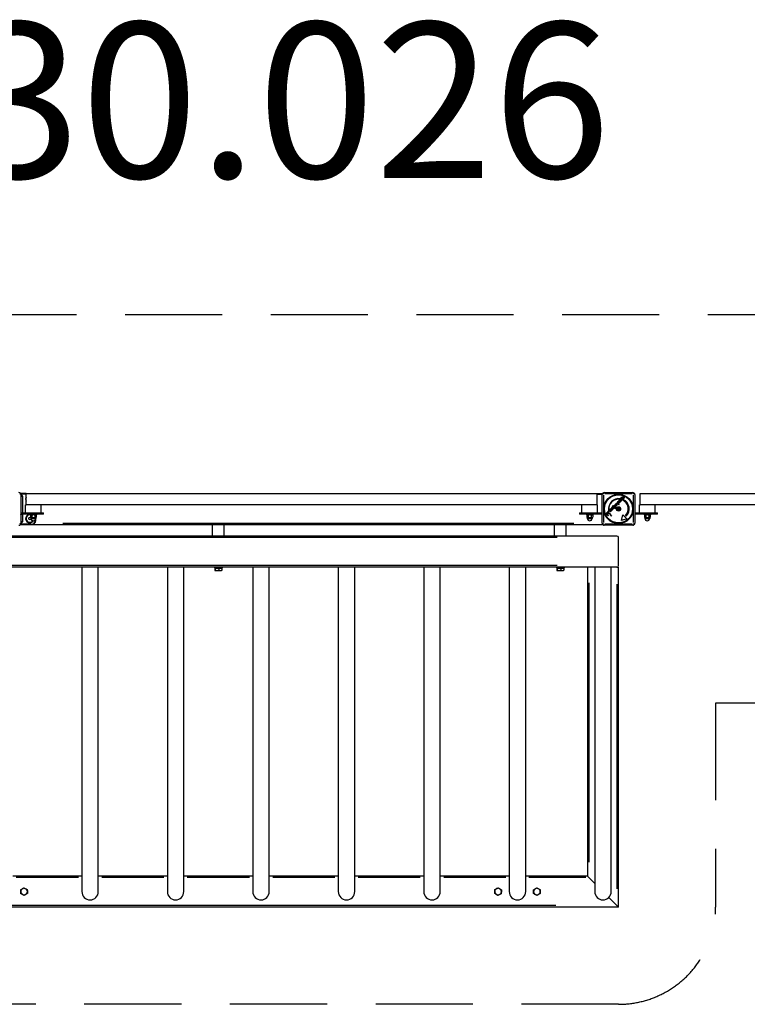
# Model space of a CAD drawing. Units: millimetres. Extents: x -5440 to 5440, y -1125 to 1409.
# Drawn here: x 39 to 1911, y -1125 to 1409 of the extents above; entities that cross this region are included whole.
import ezdxf

# ---------------------------------------------------------------- set-up
doc = ezdxf.new("R2010")
doc.units = ezdxf.units.MM
doc.header["$LTSCALE"] = 100
doc.linetypes.add('DASHED', pattern=[0.75, 0.5, -0.25])
doc.layers.add('SW_hulplaag', color=6, linetype='Continuous', plot=False)
doc.layers.add('SW_Toestellen', color=2, linetype='Continuous')
doc.styles.add('SPW_2D_CAD', font='arial.ttf', dxfattribs={"height": 400})

msp = doc.modelspace()

# ---------------------------------------------------------------- linework, layer by layer
at = {"layer": 'SW_Toestellen'}
for p, q in [((55.4, 190), (41, 190)), ((42, 187), (42, 113)), ((42.2, 183), (45.8, 183)), ((42.3, 189), (54.7, 189)), ((46, 183), (46, 140)), ((55.4, 190), (1524.6, 190)), ((55.4, 160), (55.4, 190)), ((1524.6, 190), (1539, 190)), ((1524.6, 190), (1524.6, 160)), ((1537.3, 187), (1525.3, 187)), ((1538, 113), (1538, 187)), ((1541.3, 184.9), (1541.3, 115.1)), ((1543, 192), (1617, 192)), ((1614.9, 188.7), (1545.1, 188.7)), ((1586.3, 179.7), (1587.1, 180.4)), ((1588.3, 177.6), (1586.3, 179.7)), ((1587.1, 180.4), (1592.1, 175.5)), ((1592.8, 181.7), (1592.5, 180.7)), ((1592.6, 176.8), (1592.7, 177.8)), ((1618.7, 115.1), (1618.7, 184.9)), ((1622, 187), (1622, 113)), ((1635.4, 190), (3104.6, 190)), ((1635.4, 160), (1635.4, 190)), ((54, 160), (55.4, 160)), ((54, 140), (54, 160)), ((1524.6, 160), (55.4, 160)), ((94, 140), (94, 160)), ((1485.9, 140), (1485.9, 160)), ((1524.6, 160), (1525.9, 160)), ((1525.9, 140), (1525.9, 160)), ((1562.5, 152.6), (1565.6, 155.8)), ((1563.1, 152), (1562.5, 152.6)), ((1565, 153.8), (1563.1, 152)), ((1564.6, 157.9), (1565.4, 158.7)), ((1569.6, 153), (1564.6, 157.9)), ((1565.8, 149.2), (1565, 153.8)), ((1565.4, 158.7), (1570.3, 153.7)), ((1565.6, 155.8), (1566.4, 151.2)), ((1568.8, 152.2), (1565.8, 149.2)), ((1566.4, 151.2), (1568.1, 152.9)), ((1568.1, 158.3), (1568.9, 159)), ((1571.5, 154.9), (1568.1, 158.3)), ((1568.1, 152.9), (1568.8, 152.2)), ((1568.9, 159), (1572.2, 155.6)), ((1570.3, 153.7), (1569.6, 153)), ((1570.9, 161.5), (1573.5, 160.5)), ((1572.8, 156.2), (1570.9, 161.5)), ((1572.2, 155.6), (1571.5, 154.9)), ((1572.7, 159.4), (1573.6, 157)), ((1573.6, 157), (1572.8, 156.2)), ((1573, 163.6), (1578.3, 161.7)), ((1574, 161), (1573, 163.6)), ((1575.7, 158.8), (1573, 159.8)), ((1574.7, 161.5), (1575.7, 158.9)), ((1577.5, 160.9), (1575.1, 161.8)), ((1575.5, 165.7), (1576.3, 166.4)), ((1581, 160.1), (1575.5, 165.7)), ((1575.7, 158.9), (1575.7, 158.8)), ((1576.3, 166.4), (1581.8, 160.9)), ((1578.3, 161.7), (1577.5, 160.9)), ((1579, 166.7), (1578, 166.4)), ((1578.7, 165.7), (1581.4, 168.4)), ((1578.8, 165.5), (1578.7, 165.7)), ((1580, 166), (1581.8, 167.8)), ((1581.8, 160.9), (1581, 160.1)), ((1583.1, 170.8), (1582.1, 170.5)), ((1582.7, 169.8), (1585.4, 172.5)), ((1582.9, 169.6), (1582.7, 169.8)), ((1584.6, 176.1), (1583.2, 174.8)), ((1584.1, 170), (1585.9, 171.9)), ((1591.3, 174.7), (1590.7, 175.2)), ((1590.8, 172.5), (1592.2, 173.9)), ((1592.1, 175.5), (1591.3, 174.7)), ((1634, 160), (1635.4, 160)), ((1634, 140), (1634, 160)), ((3104.6, 160), (1635.4, 160)), ((1674, 140), (1674, 160)), ((42.5, 140), (96, 140)), ((42.5, 140), (96, 140)), ((42.5, 140), (96, 140)), ((96, 136), (42.5, 136)), ((96, 136), (42.5, 136)), ((96, 136), (42.5, 136)), ((46, 136), (46, 117)), ((62, 126.7), (65, 128.5)), ((62, 123.3), (62, 126.7)), ((65, 128.5), (67.8, 126.8)), ((66, 136), (66, 134.4)), ((82, 134.4), (66, 134.4)), ((67.5, 134.4), (66.5, 133.8)), ((66.5, 133.8), (66.5, 128.5)), ((67.5, 127.9), (66.5, 128.5)), ((67.5, 127.9), (68.4, 127.9)), ((67.8, 127.9), (67.8, 125.6)), ((68.4, 127.9), (74, 127.9)), ((70.3, 133.8), (70.3, 128.5)), ((74, 127.9), (79.7, 127.9)), ((77.8, 133.8), (77.8, 128.5)), ((79.7, 127.9), (80.5, 127.9)), ((80.3, 127.9), (80.3, 125.6)), ((80.5, 134.4), (81.6, 133.8)), ((80.5, 127.9), (81.6, 128.5)), ((81.6, 133.8), (81.6, 128.5)), ((82, 136), (82, 134.4)), ((96, 140), (100, 140)), ((96, 140), (100, 140)), ((96, 140), (100, 140)), ((96, 139.8), (96, 136.2)), ((96, 139.8), (96, 136.2)), ((96, 139.8), (96, 136.2)), ((100, 136), (96, 136)), ((100, 136), (96, 136)), ((100, 136), (96, 136)), ((100, 136), (100, 140)), ((100, 136), (100, 140)), ((100, 136), (100, 140)), ((1480, 140), (1480, 136)), ((1480, 140), (1484, 140)), ((1480, 140), (1480, 136)), ((1480, 140), (1484, 140)), ((1484, 136), (1480, 136)), ((1484, 136), (1480, 136)), ((1484, 140), (1538, 140)), ((1484, 140), (1538, 140)), ((1484, 136.2), (1484, 139.8)), ((1484, 136.2), (1484, 139.8)), ((1538, 136), (1484, 136)), ((1538, 136), (1484, 136)), ((1497.9, 136), (1497.9, 134.4)), ((1513.9, 134.4), (1497.9, 134.4)), ((1499.4, 134.4), (1498.4, 133.8)), ((1498.4, 133.8), (1498.4, 128.5)), ((1499.4, 127.9), (1498.4, 128.5)), ((1499.4, 127.9), (1500.3, 127.9)), ((1499.7, 127.9), (1499.7, 125.6)), ((1500.3, 127.9), (1505.9, 127.9)), ((1502.2, 133.8), (1502.2, 128.5)), ((1505.9, 127.9), (1511.6, 127.9)), ((1509.7, 133.8), (1509.7, 128.5)), ((1511.6, 127.9), (1512.4, 127.9)), ((1512.2, 127.9), (1512.2, 125.6)), ((1512.4, 134.4), (1513.5, 133.8)), ((1512.4, 127.9), (1513.5, 128.5)), ((1513.5, 133.8), (1513.5, 128.5)), ((1513.9, 136), (1513.9, 134.4)), ((1547.7, 137.9), (1548.5, 138.7)), ((1553.2, 132.3), (1547.7, 137.9)), ((1548.5, 138.7), (1554, 133.1)), ((1549.5, 139.7), (1550.3, 140.5)), ((1551.6, 137.7), (1549.5, 139.7)), ((1550.3, 140.5), (1552.1, 138.8)), ((1552, 142.2), (1552.8, 143)), ((1553.6, 140.7), (1552, 142.2)), ((1552.8, 143), (1556.2, 139.6)), ((1554, 133.1), (1553.2, 132.3)), ((1555.2, 146.7), (1554.5, 146)), ((1555.5, 138.9), (1554.9, 139.4)), ((1556.2, 139.6), (1555.5, 138.9)), ((1556.7, 138.4), (1557.5, 139.1)), ((1556.9, 147.1), (1557.7, 147.9)), ((1558.4, 145.6), (1556.9, 147.1)), ((1557.7, 147.9), (1561.1, 144.5)), ((1558.8, 142.3), (1558.4, 143.2)), ((1560.4, 148.1), (1559.4, 147.9)), ((1560.3, 143.7), (1559.8, 144.3)), ((1560.1, 147.1), (1562.8, 149.8)), ((1560.2, 147), (1560.1, 147.1)), ((1561.1, 144.5), (1560.3, 143.7)), ((1561.4, 147.4), (1563.3, 149.2)), ((1562.3, 132.4), (1561.4, 131.5)), ((1587.3, 120.1), (1591.1, 134.6)), ((1591.1, 134.6), (1601.7, 124)), ((1600, 131.1), (1598.2, 132.9)), ((1622, 140), (1676, 140)), ((1622, 140), (1676, 140)), ((1676, 136), (1622, 136)), ((1676, 136), (1622, 136)), ((1646, 136), (1646, 134.4)), ((1662, 134.4), (1646, 134.4)), ((1647.5, 134.4), (1646.5, 133.8)), ((1646.5, 133.8), (1646.5, 128.5)), ((1647.5, 127.9), (1646.5, 128.5)), ((1647.5, 127.9), (1648.4, 127.9)), ((1647.8, 127.9), (1647.8, 125.6)), ((1648.4, 127.9), (1654, 127.9)), ((1650.3, 133.8), (1650.3, 128.5)), ((1654, 127.9), (1659.7, 127.9)), ((1657.8, 133.8), (1657.8, 128.5)), ((1659.7, 127.9), (1660.5, 127.9)), ((1660.3, 127.9), (1660.3, 125.6)), ((1660.5, 134.4), (1661.6, 133.8)), ((1660.5, 127.9), (1661.6, 128.5)), ((1661.6, 133.8), (1661.6, 128.5)), ((1662, 136), (1662, 134.4)), ((1676, 140), (1680, 140)), ((1676, 140), (1680, 140)), ((1676, 139.8), (1676, 136.2)), ((1676, 139.8), (1676, 136.2)), ((1680, 136), (1676, 136)), ((1680, 136), (1676, 136)), ((1680, 136), (1680, 140)), ((1680, 136), (1680, 140)), ((41, 110), (70, 110)), ((45.8, 117), (42.2, 117)), ((68.6, 111), (43, 111)), ((65, 121.5), (62, 123.3)), ((68, 123.3), (65, 121.5)), ((67.9, 125.6), (80.2, 125.6)), ((68, 124.1), (68, 123.3)), ((70, 110), (70, 110.9)), ((70, 110), (1539, 110)), ((79, 121.7), (79, 120.1)), ((80, 120), (79.1, 120)), ((80, 120), (80, 123.7)), ((150.2, 113), (1465, 113)), ((535, 80), (535, 110)), ((565, 80), (565, 110)), ((1415, 80), (1415, 110)), ((1445, 80), (1445, 110)), ((1499.8, 125.6), (1512.1, 125.6)), ((1617, 108), (1543, 108)), ((1545.1, 111.3), (1614.9, 111.3)), ((1601.7, 124), (1587.3, 120.1)), ((1647.9, 125.6), (1660.2, 125.6)), ((1576, 80), (-1576, 80)), ((1422, 76), (-1422, 76)), ((1580, 4), (1580, 76)), ((1576, 0), (-1576, 0)), ((1422, 4), (-1422, 4)), ((198.8, 0), (198.8, -835)), ((241.2, -835), (241.2, 0)), ((418.8, 0), (418.8, -835)), ((461.2, -835), (461.2, 0)), ((638.8, 0), (638.8, -835)), ((681.2, -835), (681.2, 0)), ((858.8, 0), (858.8, -835)), ((901.2, -835), (901.2, 0)), ((1078.8, 0), (1078.8, -835)), ((1121.2, -835), (1121.2, 0)), ((1298.8, 0), (1298.8, -835)), ((1341.2, -835), (1341.2, 0)), ((1500, 0), (1500, -795)), ((1518.8, 0), (1518.8, -835)), ((1561.2, -835), (1561.2, 0)), ((1576, 0), (1580, 0)), ((1580, -875), (1580, 0)), ((540, 0), (540, -2)), ((560, -2), (540, -2)), ((540.9, -2.6), (542.2, -2.6)), ((540.9, -2.6), (540.9, -7.6)), ((541.5, -8.4), (541.4, -8.4)), ((541.5, -8.4), (541.6, -8.4)), ((541.6, -8.4), (546.7, -8.4)), ((542.2, -2.6), (551.2, -2.6)), ((542.2, -2.6), (542.2, -7.6)), ((542.7, -2.6), (542.7, -2)), ((546.7, -8.4), (555.2, -8.4)), ((551.2, -2.6), (551.2, -7.6)), ((551.2, -2.6), (559.1, -2.6)), ((555.2, -8.4), (558.5, -8.4)), ((557.3, -2.6), (557.3, -2)), ((558.5, -8.4), (558.6, -8.4)), ((559.1, -2.6), (559.1, -7.6)), ((560, 0), (560, -2)), ((1420, 0), (1420, -2)), ((1440, -2), (1420, -2)), ((1420.9, -2.6), (1422.2, -2.6)), ((1420.9, -2.6), (1420.9, -7.6)), ((1421.5, -8.4), (1421.4, -8.4)), ((1421.5, -8.4), (1421.6, -8.4)), ((1421.6, -8.4), (1426.7, -8.4)), ((1422.2, -2.6), (1431.2, -2.6)), ((1422.2, -2.6), (1422.2, -7.6)), ((1422.7, -2.6), (1422.7, -2)), ((1426.7, -8.4), (1435.2, -8.4)), ((1431.2, -2.6), (1431.2, -7.6)), ((1431.2, -2.6), (1439.1, -2.6)), ((1435.2, -8.4), (1438.5, -8.4)), ((1437.3, -2.6), (1437.3, -2)), ((1438.5, -8.4), (1438.6, -8.4)), ((1439.1, -2.6), (1439.1, -7.6)), ((1440, 0), (1440, -2)), ((1504, -39.9), (1504, -759)), ((1576, -43.5), (1576, -827.4)), ((198.8, -795), (21.2, -795)), ((189.9, -799), (30.1, -799)), ((418.8, -795), (241.2, -795)), ((409.9, -799), (250.1, -799)), ((638.8, -795), (461.2, -795)), ((629.9, -799), (470.1, -799)), ((858.8, -795), (681.2, -795)), ((849.9, -799), (690.1, -799)), ((1078.8, -795), (901.2, -795)), ((1069.9, -799), (910.1, -799)), ((1298.8, -795), (1121.2, -795)), ((1289.9, -799), (1130.1, -799)), ((1500, -795), (1341.2, -795)), ((1495.9, -799), (1349.3, -799)), ((1504, -799), (1500, -795)), ((1500, -795), (1504, -799)), ((1504, -799), (1518.8, -813.8)), ((1518.8, -813.8), (1504, -799)), ((1555, -850), (1576, -871)), ((1576, -871), (1555, -850)), ((1580, -875), (-1580, -875)), ((1418.4, -871), (-1418.4, -871)), ((1580, -875), (1576, -871)), ((1576, -871), (1580, -875))]:
    msp.add_line(p, q, dxfattribs=at)
at = {"layer": 'SW_Toestellen', "color": 254, "linetype": 'DASHED', "ltscale": 5}
msp.add_lwpolyline([(-4940, -350, -1), (-4940, 650), (4940, 650, -1), (4940, -350), (1830, -350), (1830, -875, -0.414214), (1580, -1125), (-1580, -1125, -0.414214), (-1830, -875), (-1830, -350)], format="xyb", close=True, dxfattribs=at)
at = {"layer": 'SW_Toestellen'}
for radius in [37.8, 36.2, 5.5, 4.75]:
    msp.add_circle((1580, 150), radius, dxfattribs=at)
for centre, radius, start, end in [((37, 187), 5, 360, 90), ((65, 175), 11, 150.7771, 209.2229), ((1543, 187), 5, 90, 180), ((1617, 187), 5, 360, 90), ((1580.9, 149.7), 26.7, 82.0349, 188.044), ((1580, 150), 25, 82.5524, 187.5324), ((1580, 150), 25, 316.7367, 64.3173), ((1580.9, 149.7), 26.7, 315.7639, 64.9398), ((65, 125), 11, 84.5225, 329.4848), ((65, 125), 9.61, 83.7273, 325.1545), ((65, 125), 9.61, 75.5962, 78), ((1580.9, 149.7), 26.7, 205.1011, 223.1039), ((1580, 150), 25, 205.7262, 224.8669), ((1578.7, 150), 0.712, 145.9507, 214.0493), ((1571.4, 155), 8.2, 325.9507, 334.0493), ((1571.4, 145), 8.2, 25.9507, 34.0493), ((1579.4, 151.1), 0.712, 85.9507, 154.0493), ((1579.4, 148.9), 0.712, 205.9507, 274.0493), ((1580, 160), 8.2, 265.9507, 274.0493), ((1580, 140), 8.2, 85.9507, 94.0493), ((1580.6, 151.1), 0.712, 25.9507, 94.0493), ((1580.6, 148.9), 0.712, 265.9507, 334.0493), ((1588.6, 155), 8.2, 205.9507, 214.0493), ((1588.6, 145), 8.2, 145.9507, 154.0493), ((1581.3, 150), 0.712, 325.9507, 34.0493), ((37, 113), 5, 270, 360), ((74, 125.6), 6.25, 180, 360), ((70, 120), 10, 270, 360), ((70, 120), 9, 274.5, 355.5), ((1505.9, 125.6), 6.25, 180, 360), ((1543, 113), 5, 180, 270), ((1617, 113), 5, 270, 360), ((1654, 125.6), 6.25, 180, 360), ((1576, 76), 4, 360, 90), ((1576, 4), 4, 270, 360), ((50, -835), 8.5, 121.2051, 181.2051), ((50, -835), 8.5, 181.2051, 241.2051), ((50, -835), 8.5, 61.2051, 121.2051), ((50, -835), 8.5, 1.2051, 61.2051), ((50, -835), 8.5, 301.2051, 1.2051), ((220, -835), 21.2, 180, 360), ((440, -835), 21.2, 180, 360), ((660, -835), 21.2, 180, 360), ((880, -835), 21.2, 180, 360), ((1100, -835), 21.2, 180, 360), ((1270, -835), 8.5, 116.2686, 176.2686), ((1270, -835), 8.5, 176.2686, 236.2686), ((1270, -835), 8.5, 56.2686, 116.2686), ((1270, -835), 8.5, 296.2686, 356.2686), ((1270, -835), 8.5, 356.2686, 56.2686), ((1320, -835), 21.2, 180, 360), ((1370, -835), 8.5, 121.2051, 181.2051), ((1370, -835), 8.5, 181.2051, 241.2051), ((1370, -835), 8.5, 61.2051, 121.2051), ((1370, -835), 8.5, 1.2051, 61.2051), ((1370, -835), 8.5, 301.2051, 1.2051), ((1540, -835), 21.2, 180, 360), ((50, -835), 8.5, 241.2051, 301.2051), ((1270, -835), 8.5, 236.2686, 296.2686), ((1370, -835), 8.5, 241.2051, 301.2051)]:
    msp.add_arc(centre, radius, start, end, dxfattribs=at)
for centre, major_axis, start_param, end_param in [((37, 187), (5, 0), 0.061706, 1.172409), ((1543, 187), (-5, 0), 5.110777, 6.22148), ((1543, 187), (0, 5), 0.061706, 1.172409), ((1617, 187), (0, 5), 5.110777, 6.22148), ((1617, 187), (5, 0), 0.061706, 1.172409), ((37, 113), (5, 0), 5.110777, 6.22148), ((1543, 113), (-5, 0), 0.061706, 1.172409), ((1543, 113), (0, -5), 5.110777, 6.22148), ((1617, 113), (0, -5), 0.061706, 1.172409), ((1617, 113), (5, 0), 5.110777, 6.22148)]:
    msp.add_ellipse(centre, major_axis=major_axis, ratio=0.350008, start_param=start_param, end_param=end_param, dxfattribs=at)
for points, degree, knots in [([(46, 183), (46, 183.1), (46, 183.3), (45.9, 183.5), (45.8, 183.7), (45.3, 184.2), (44.8, 184.6), (43.8, 185.2), (43, 185.5), (42.2, 185.7), (42.1, 185.8), (42, 185.8)], 3, [1.1588831, 1.1588831, 1.1588831, 1.1588831, 1.195321, 1.195321, 1.2427631, 1.2427631, 1.4012889, 1.4012889, 1.6095501, 1.6095501, 1.6422498, 1.6422498, 1.6422498, 1.6422498]), ([(1578, 166.4), (1577.8, 167.2), (1578, 168), (1578, 168.1)], 2, [0, 0, 0, 1, 1.131169, 1.131169, 1.131169]), ([(1578.7, 169.1), (1579.5, 170), (1581.3, 169.9), (1582, 169.4)], 2, [0, 0, 0, 1, 1.829571, 1.829571, 1.829571]), ([(1582, 165.2), (1581.3, 164.7), (1579.7, 164.7), (1578.8, 165.5)], 2, [0.199257, 0.199257, 0.199257, 1, 2, 2, 2]), ([(1582, 171.9), (1582, 171.9), (1582.2, 172.6), (1582.7, 173.2)], 2, [0.958958, 0.958958, 0.958958, 1, 2, 2, 2]), ([(1582, 167.5), (1582.1, 167.2), (1582.1, 166.8), (1582, 166.6)], 2, [-1.66823, -1.66823, -1.66823, -1, -0.613821, -0.613821, -0.613821]), ([(42, 140.9), (42.1, 140.8), (42.2, 140.7), (42.5, 140.5), (42.8, 140.4), (43.4, 140.2), (43.7, 140.1), (44, 140)], 3, [0.7602045, 0.7602045, 0.7602045, 0.7602045, 0.8076582, 0.8076582, 0.9369979, 0.9369979, 1.0663376, 1.0663376, 1.0663376, 1.0663376]), ([(42, 135.1), (42.1, 135.2), (42.2, 135.3), (42.5, 135.5), (42.8, 135.6), (43.4, 135.8), (43.7, 135.9), (44, 136)], 3, [0.7600352, 0.7600352, 0.7600352, 0.7600352, 0.8073519, 0.8073519, 0.9366591, 0.9366591, 1.0659662, 1.0659662, 1.0659662, 1.0659662]), ([(42.1, 139), (42.1, 139), (42.2, 138.9), (42.7, 138.5), (43.2, 138.2), (43.8, 138.1), (43.8, 138), (43.9, 138), (43.9, 138)], 3, [0.7791589, 0.7791589, 0.7791589, 0.7791589, 0.7997532, 0.7997532, 1.0663376, 1.0663376, 1.0663376, 1.0740873, 1.0740873, 1.0740873, 1.0740873]), ([(43.9, 138), (43.9, 138), (43.8, 138), (43.8, 137.9), (43.2, 137.8), (42.7, 137.5), (42.2, 137.1), (42.1, 137), (42.1, 137)], 3, [-1.0737264, -1.0737264, -1.0737264, -1.0737264, -1.0659662, -1.0659662, -1.0659662, -0.7994747, -0.7994747, -0.7789843, -0.7789843, -0.7789843, -0.7789843]), ([(44, 138), (44, 138), (44, 138.1), (44, 138.1), (43.9, 138.2), (43.8, 138.4), (43.7, 138.5), (43.4, 138.9), (43, 139.5), (42.5, 140)], 3, [0.00068163, 0.00068163, 0.00068163, 0.00068163, 0.00960468, 0.00960468, 0.02449704, 0.02449704, 0.05072186, 0.05072186, 0.07333442, 0.07333442, 0.07333442, 0.07333442]), ([(42.5, 136), (42.7, 136.2), (42.9, 136.5), (43.2, 136.8), (43.3, 136.9), (43.4, 137.1), (43.5, 137.2), (43.7, 137.4), (43.8, 137.6), (43.9, 137.7), (43.9, 137.8), (44, 137.9), (44, 137.9), (44, 137.9), (44, 138), (44, 138)], 3, [0.0651315, 0.0651315, 0.0651315, 0.0651315, 0.1573074, 0.1573074, 0.2008284, 0.2008284, 0.2356983, 0.2356983, 0.3095804, 0.3095804, 0.3560433, 0.3560433, 0.3782182, 0.3782182, 0.39626, 0.39626, 0.39626, 0.39626]), ([(44, 138), (44, 138), (44, 138), (44, 138), (44, 138), (44, 138)], 3, [-0.507384181, -0.507384181, -0.507384181, -0.507384181, -0.505260842, -0.505260842, -0.504797346, -0.504797346, -0.504797346, -0.504797346]), ([(1559.4, 148), (1559.2, 148.7), (1559.5, 150), (1560.1, 150.6)], 2, [0.0931, 0.0931, 0.0931, 1, 2, 2, 2]), ([(1563.3, 149.2), (1563.6, 148.8), (1563.5, 148.2), (1563.4, 148)], 2, [-2, -2, -2, -1, -0.564675, -0.564675, -0.564675]), ([(1563.7, 150.5), (1564.5, 149.7), (1564.5, 148.3), (1564.4, 148)], 2, [0, 0, 0, 1, 1.366231, 1.366231, 1.366231]), ([(1570.9, 151.4), (1570.7, 151.6), (1570.7, 151.9), (1570.7, 152)], 2, [0, 0, 0, 1, 1.2176, 1.2176, 1.2176]), ([(1572.1, 152), (1572.1, 151.9), (1572.1, 151.6), (1571.9, 151.4)], 2, [0.787815, 0.787815, 0.787815, 1, 2, 2, 2]), ([(42, 114.2), (42.1, 114.2), (42.2, 114.3), (43, 114.5), (43.8, 114.8), (44.8, 115.4), (45.3, 115.8), (45.8, 116.3), (45.9, 116.5), (46, 116.7), (46, 116.9), (46, 117)], 3, [0.6755164, 0.6755164, 0.6755164, 0.6755164, 0.7082161, 0.7082161, 0.9164773, 0.9164773, 1.0750031, 1.0750031, 1.1224453, 1.1224453, 1.1588831, 1.1588831, 1.1588831, 1.1588831])]:
    msp.add_open_spline(points, degree=degree, knots=knots, dxfattribs=at)
for points in [[(1586.6, 177.1), (1587, 177.5), (1587.8, 177.7), (1588.3, 177.6)], [(1590.4, 178.7), (1589.9, 179.2), (1590, 180.5), (1590.7, 181.1)], [(1592.3, 178.6), (1591.6, 178.3), (1590.7, 178.3), (1590.4, 178.7)], [(1590.7, 181.1), (1591.2, 181.6), (1592.2, 181.9), (1592.8, 181.7)], [(1591.2, 180.5), (1591, 180.2), (1590.9, 179.7), (1591.1, 179.5)], [(1591.1, 179.5), (1591.4, 179.2), (1592.1, 179.6)], [(1592.5, 180.7), (1592.2, 180.9), (1591.5, 180.8), (1591.2, 180.5)], [(1592.1, 179.6), (1592.3, 179.7), (1592.5, 179.7)], [(1592.7, 178.7), (1592.4, 178.6), (1592.3, 178.6)], [(1592.5, 179.7), (1593.3, 180), (1594.1, 180), (1594.5, 179.7)], [(1593.8, 178.9), (1593.5, 179.1), (1592.7, 178.7)], [(1592.7, 177.8), (1593, 177.7), (1593.5, 177.8), (1593.7, 178)], [(1593.7, 178), (1593.9, 178.2), (1593.9, 178.7), (1593.8, 178.9)], [(1594.5, 179.7), (1594.9, 179.2), (1594.8, 177.9), (1594.2, 177.4)], [(1570.7, 152), (1570.8, 152.2), (1570.9, 152.4)], [(1570.9, 152.4), (1571.1, 152.6), (1571.7, 152.6), (1571.9, 152.4)], [(1571.9, 152.4), (1572, 152.2), (1572.1, 152)], [(1572.2, 160.2), (1572.4, 160), (1572.6, 159.6), (1572.7, 159.4)], [(1573, 159.8), (1572.7, 159.9), (1572.4, 160.1), (1572.2, 160.2)], [(1572.8, 153.3), (1572.6, 153.5), (1572.6, 154.1), (1572.8, 154.3)], [(1572.8, 154.3), (1573, 154.5), (1573.6, 154.5), (1573.8, 154.3)], [(1573.8, 153.3), (1573.6, 153.1), (1573, 153.1), (1572.8, 153.3)], [(1573.5, 160.5), (1573.8, 160.4), (1574.2, 160.2), (1574.4, 160.1)], [(1573.8, 154.3), (1574, 154.1), (1574, 153.5), (1573.8, 153.3)], [(1574.4, 160.1), (1574.2, 160.4), (1574, 160.9), (1574, 161)], [(1574.3, 162.3), (1574.4, 162.2), (1574.6, 161.8), (1574.7, 161.5)], [(1575.1, 161.8), (1575, 161.8), (1574.5, 162.1), (1574.3, 162.3)], [(1578, 168.1), (1578.2, 168.6), (1578.7, 169.1)], [(1579.4, 168.4), (1579, 168.1), (1578.9, 167.3), (1579, 166.7)], [(1581.4, 168.4), (1580.9, 168.8), (1579.8, 168.9), (1579.4, 168.4)], [(1581.7, 166.1), (1581.3, 165.7), (1580.4, 165.7), (1580, 166)], [(1582, 166.6), (1581.9, 166.4), (1581.7, 166.1)], [(1581.8, 167.8), (1581.9, 167.7), (1582, 167.5)], [(1582, 170.8), (1581.9, 171.4), (1582, 171.9)], [(1582.1, 170.5), (1582, 170.6), (1582, 170.8)], [(1582, 169.4), (1582.1, 169.2), (1582.3, 169.1)], [(1582.3, 165.5), (1582.2, 165.3), (1582, 165.2)], [(1582.3, 169.1), (1583.1, 168.3), (1583.1, 166.3), (1582.3, 165.5)], [(1582.7, 173.2), (1583.6, 174), (1585.5, 174), (1586.4, 173.2)], [(1586.4, 169.6), (1585.6, 168.7), (1583.7, 168.8), (1582.9, 169.6)], [(1583.5, 172.5), (1583.1, 172.1), (1582.9, 171.3), (1583.1, 170.8)], [(1585.4, 172.5), (1584.9, 172.9), (1583.9, 172.9), (1583.5, 172.5)], [(1585.7, 170.2), (1585.3, 169.8), (1584.5, 169.7), (1584.1, 170)], [(1585.9, 171.9), (1586.2, 171.4), (1586.1, 170.6), (1585.7, 170.2)], [(1586.9, 173.7), (1586.1, 174.6), (1585.9, 176.4), (1586.6, 177.1)], [(1586.4, 173.2), (1587.1, 172.4), (1587.2, 170.3), (1586.4, 169.6)], [(1590.3, 173.4), (1589.6, 172.8), (1587.7, 172.9), (1586.9, 173.7)], [(1587.7, 174.5), (1587.2, 175.1), (1587.1, 176.2), (1587.5, 176.6)], [(1587.5, 176.6), (1587.9, 177), (1589.1, 176.9), (1589.6, 176.4)], [(1589.8, 174.4), (1589.4, 173.9), (1588.3, 174), (1587.7, 174.5)], [(1589.6, 176.4), (1590.2, 175.9), (1590.2, 174.8), (1589.8, 174.4)], [(1590.7, 175.2), (1590.9, 174.8), (1590.7, 173.8), (1590.3, 173.4)], [(1594.2, 177.4), (1593.8, 177), (1593, 176.7), (1592.6, 176.8)], [(1552.7, 136.9), (1552.5, 136.9), (1552.1, 137.2), (1551.6, 137.7)], [(1552.1, 138.8), (1552.7, 138.1), (1553.5, 138), (1553.9, 138.4)], [(1554.3, 137.4), (1553.9, 137.1), (1553.1, 136.8), (1552.7, 136.9)], [(1554.3, 139.6), (1554.3, 139.8), (1554, 140.2), (1553.6, 140.7)], [(1553.9, 138.4), (1554.2, 138.7), (1554.4, 139.3), (1554.3, 139.6)], [(1554.4, 143.8), (1554.2, 144), (1554.2, 144.5), (1554.4, 144.7)], [(1554.9, 139.4), (1555, 138.8), (1554.7, 137.9), (1554.3, 137.4)], [(1554.4, 144.7), (1554.6, 144.9), (1555.1, 144.9), (1555.3, 144.7)], [(1555.3, 143.7), (1555.1, 143.6), (1554.6, 143.6), (1554.4, 143.8)], [(1555.3, 144.7), (1555.5, 144.5), (1555.5, 143.9), (1555.3, 143.7)], [(1559, 143.6), (1559.4, 143.9), (1559.2, 144.9), (1558.4, 145.6)], [(1558.4, 143.2), (1558.6, 143.3), (1558.9, 143.4), (1559, 143.6)], [(1559.6, 142.8), (1559.4, 142.6), (1559, 142.4), (1558.8, 142.3)], [(1559.4, 147.9), (1559.4, 147.9), (1559.4, 148)], [(1559.8, 144.3), (1560, 143.8), (1559.9, 143.1), (1559.6, 142.8)], [(1560.1, 150.6), (1560.9, 151.4), (1562.9, 151.3), (1563.7, 150.5)], [(1563.8, 146.9), (1562.9, 146.1), (1561.1, 146.1), (1560.2, 147)], [(1560.8, 149.9), (1560.5, 149.5), (1560.3, 148.7), (1560.4, 148.1)], [(1562.8, 149.8), (1562.3, 150.3), (1561.3, 150.3), (1560.8, 149.9)], [(1563.1, 147.6), (1562.7, 147.2), (1561.8, 147.1), (1561.4, 147.4)], [(1563.4, 148), (1563.3, 147.8), (1563.1, 147.6)], [(1564.4, 148), (1564.2, 147.4), (1563.8, 146.9)], [(1571.9, 151.4), (1571.7, 151.2), (1571.1, 151.2), (1570.9, 151.4)]]:
    msp.add_open_spline(points, degree=2, dxfattribs=at)
for points, weights in [([(68.4, 134.4), (67.5, 134.4), (66.5, 133.8)], [1, 1.0379548493, 1]), ([(66.5, 128.5), (67.5, 127.9), (68.4, 127.9)], [1, 1.0379548493, 1]), ([(70.3, 133.8), (69.3, 134.4), (68.4, 134.4)], [1, 1.0379548493, 1]), ([(68.4, 127.9), (69.3, 127.9), (70.3, 128.5)], [1, 1.0379548493, 1]), ([(74, 134.4), (72.3, 134.4), (70.3, 133.8)], [1, 1.0379548493, 1]), ([(70.3, 128.5), (72.3, 127.9), (74, 127.9)], [1, 1.0379548493, 1]), ([(77.8, 133.8), (75.8, 134.4), (74, 134.4)], [1, 1.0379548493, 1]), ([(74, 127.9), (75.8, 127.9), (77.8, 128.5)], [1, 1.0379548493, 1]), ([(79.7, 134.4), (78.8, 134.4), (77.8, 133.8)], [1, 1.0379548493, 1]), ([(77.8, 128.5), (78.8, 127.9), (79.7, 127.9)], [1, 1.0379548493, 1]), ([(81.6, 133.8), (80.5, 134.4), (79.7, 134.4)], [1, 1.0379548493, 1]), ([(79.7, 127.9), (80.5, 127.9), (81.6, 128.5)], [1, 1.0379548493, 1]), ([(1500.3, 134.4), (1499.4, 134.4), (1498.4, 133.8)], [1, 1.0379548493, 1]), ([(1498.4, 128.5), (1499.4, 127.9), (1500.3, 127.9)], [1, 1.0379548493, 1]), ([(1502.2, 133.8), (1501.2, 134.4), (1500.3, 134.4)], [1, 1.0379548493, 1]), ([(1500.3, 127.9), (1501.2, 127.9), (1502.2, 128.5)], [1, 1.0379548493, 1]), ([(1505.9, 134.4), (1504.2, 134.4), (1502.2, 133.8)], [1, 1.0379548493, 1]), ([(1502.2, 128.5), (1504.2, 127.9), (1505.9, 127.9)], [1, 1.0379548493, 1]), ([(1509.7, 133.8), (1507.7, 134.4), (1505.9, 134.4)], [1, 1.0379548493, 1]), ([(1505.9, 127.9), (1507.7, 127.9), (1509.7, 128.5)], [1, 1.0379548493, 1]), ([(1511.6, 134.4), (1510.7, 134.4), (1509.7, 133.8)], [1, 1.0379548493, 1]), ([(1509.7, 128.5), (1510.7, 127.9), (1511.6, 127.9)], [1, 1.0379548493, 1]), ([(1513.5, 133.8), (1512.4, 134.4), (1511.6, 134.4)], [1, 1.0379548493, 1]), ([(1511.6, 127.9), (1512.4, 127.9), (1513.5, 128.5)], [1, 1.0379548493, 1]), ([(1648.4, 134.4), (1647.5, 134.4), (1646.5, 133.8)], [1, 1.0379548493, 1]), ([(1646.5, 128.5), (1647.5, 127.9), (1648.4, 127.9)], [1, 1.0379548493, 1]), ([(1650.3, 133.8), (1649.3, 134.4), (1648.4, 134.4)], [1, 1.0379548493, 1]), ([(1648.4, 127.9), (1649.3, 127.9), (1650.3, 128.5)], [1, 1.0379548493, 1]), ([(1654, 134.4), (1652.3, 134.4), (1650.3, 133.8)], [1, 1.0379548493, 1]), ([(1650.3, 128.5), (1652.3, 127.9), (1654, 127.9)], [1, 1.0379548493, 1]), ([(1657.8, 133.8), (1655.8, 134.4), (1654, 134.4)], [1, 1.0379548493, 1]), ([(1654, 127.9), (1655.8, 127.9), (1657.8, 128.5)], [1, 1.0379548493, 1]), ([(1659.7, 134.4), (1658.8, 134.4), (1657.8, 133.8)], [1, 1.0379548493, 1]), ([(1657.8, 128.5), (1658.8, 127.9), (1659.7, 127.9)], [1, 1.0379548493, 1]), ([(1661.6, 133.8), (1660.5, 134.4), (1659.7, 134.4)], [1, 1.0379548493, 1]), ([(1659.7, 127.9), (1660.5, 127.9), (1661.6, 128.5)], [1, 1.0379548493, 1]), ([(540.9, -7.6), (541.3, -8.4), (541.6, -8.4)], [1, 1.0379548493, 1]), ([(541.6, -8.4), (541.9, -8.4), (542.2, -7.6)], [1, 1.0379548493, 1]), ([(542.2, -7.6), (544.6, -8.4), (546.7, -8.4)], [1, 1.0379548493, 1]), ([(546.7, -8.4), (548.8, -8.4), (551.2, -7.6)], [1, 1.0379548493, 1]), ([(551.2, -7.6), (553.3, -8.4), (555.2, -8.4)], [1, 1.0379548493, 1]), ([(555.2, -8.4), (557, -8.4), (559.1, -7.6)], [1, 1.0379548493, 1]), ([(559.1, -7.6), (558.8, -8.2), (558.6, -8.4)], [1, 1.0291622368, 1.01351143543]), ([(1420.9, -7.6), (1421.3, -8.4), (1421.6, -8.4)], [1, 1.0379548493, 1]), ([(1421.6, -8.4), (1421.9, -8.4), (1422.2, -7.6)], [1, 1.0379548493, 1]), ([(1422.2, -7.6), (1424.6, -8.4), (1426.7, -8.4)], [1, 1.0379548493, 1]), ([(1426.7, -8.4), (1428.8, -8.4), (1431.2, -7.6)], [1, 1.0379548493, 1]), ([(1431.2, -7.6), (1433.3, -8.4), (1435.2, -8.4)], [1, 1.0379548493, 1]), ([(1435.2, -8.4), (1437, -8.4), (1439.1, -7.6)], [1, 1.0379548493, 1]), ([(1439.1, -7.6), (1438.8, -8.2), (1438.6, -8.4)], [1, 1.0291622368, 1.01351143543]), ([(41.4, -830.3), (43.6, -828.9), (45.6, -827.7)], [1, 1.0379548493, 1]), ([(41.5, -835.2), (41.5, -832.9), (41.4, -830.3)], [1, 1.0379548493, 1]), ([(41.6, -840.1), (41.5, -837.5), (41.5, -835.2)], [1, 1.0379548493, 1]), ([(45.6, -827.7), (47.5, -826.5), (49.8, -825.2)], [1, 1.0379548493, 1]), ([(49.8, -825.2), (52.1, -826.5), (54.1, -827.6)], [1, 1.0379548493, 1]), ([(54.1, -827.6), (56.1, -828.6), (58.4, -829.9)], [1, 1.0379548493, 1]), ([(58.4, -829.9), (58.5, -832.5), (58.5, -834.8)], [1, 1.0379548493, 1]), ([(58.5, -834.8), (58.5, -837.1), (58.6, -839.7)], [1, 1.0379548493, 1]), ([(1261.2, -839.3), (1261.4, -836.7), (1261.5, -834.4)], [1, 1.0379548493, 1]), ([(1261.5, -834.4), (1261.7, -832.2), (1261.8, -829.5)], [1, 1.0379548493, 1]), ([(1261.8, -829.5), (1264.2, -828.4), (1266.2, -827.4)], [1, 1.0379548493, 1]), ([(1266.2, -827.4), (1268.3, -826.4), (1270.6, -825.2)], [1, 1.0379548493, 1]), ([(1270.6, -825.2), (1272.8, -826.7), (1274.7, -827.9)], [1, 1.0379548493, 1]), ([(1274.7, -827.9), (1276.6, -829.2), (1278.8, -830.7)], [1, 1.0379548493, 1]), ([(1278.5, -835.6), (1278.3, -837.8), (1278.2, -840.5)], [1, 1.0379548493, 1]), ([(1278.8, -830.7), (1278.6, -833.3), (1278.5, -835.6)], [1, 1.0379548493, 1]), ([(1361.4, -830.3), (1363.6, -828.9), (1365.6, -827.7)], [1, 1.0379548493, 1]), ([(1361.5, -835.2), (1361.5, -832.9), (1361.4, -830.3)], [1, 1.0379548493, 1]), ([(1361.6, -840.1), (1361.5, -837.5), (1361.5, -835.2)], [1, 1.0379548493, 1]), ([(1365.6, -827.7), (1367.5, -826.5), (1369.8, -825.2)], [1, 1.0379548493, 1]), ([(1369.8, -825.2), (1372.1, -826.5), (1374.1, -827.6)], [1, 1.0379548493, 1]), ([(1374.1, -827.6), (1376.1, -828.6), (1378.4, -829.9)], [1, 1.0379548493, 1]), ([(1378.4, -829.9), (1378.5, -832.5), (1378.5, -834.8)], [1, 1.0379548493, 1]), ([(1378.5, -834.8), (1378.5, -837.1), (1378.6, -839.7)], [1, 1.0379548493, 1]), ([(45.9, -842.4), (43.9, -841.4), (41.6, -840.1)], [1, 1.0379548493, 1]), ([(50.2, -844.8), (47.9, -843.5), (45.9, -842.4)], [1, 1.0379548493, 1]), ([(54.4, -842.3), (52.5, -843.5), (50.2, -844.8)], [1, 1.0379548493, 1]), ([(58.6, -839.7), (56.4, -841.1), (54.4, -842.3)], [1, 1.0379548493, 1]), ([(1265.3, -842.1), (1263.4, -840.8), (1261.2, -839.3)], [1, 1.0379548493, 1]), ([(1269.4, -844.8), (1267.2, -843.3), (1265.3, -842.1)], [1, 1.0379548493, 1]), ([(1273.8, -842.6), (1271.7, -843.6), (1269.4, -844.8)], [1, 1.0379548493, 1]), ([(1278.2, -840.5), (1275.8, -841.6), (1273.8, -842.6)], [1, 1.0379548493, 1]), ([(1365.9, -842.4), (1363.9, -841.4), (1361.6, -840.1)], [1, 1.0379548493, 1]), ([(1370.2, -844.8), (1367.9, -843.5), (1365.9, -842.4)], [1, 1.0379548493, 1]), ([(1374.4, -842.3), (1372.5, -843.5), (1370.2, -844.8)], [1, 1.0379548493, 1]), ([(1378.6, -839.7), (1376.4, -841.1), (1374.4, -842.3)], [1, 1.0379548493, 1])]:
    msp.add_rational_spline(points, weights, degree=2, dxfattribs=at)

# ---------------------------------------------------------------- texts
at = {"layer": 'SW_hulplaag', "color": 254, "insert": (0, 1150), "char_height": 400, "attachment_point": 5, "style": 'SPW_2D_CAD'}
msp.add_mtext('SPT.230.026', dxfattribs=at)

doc.saveas('drawing.dxf')
